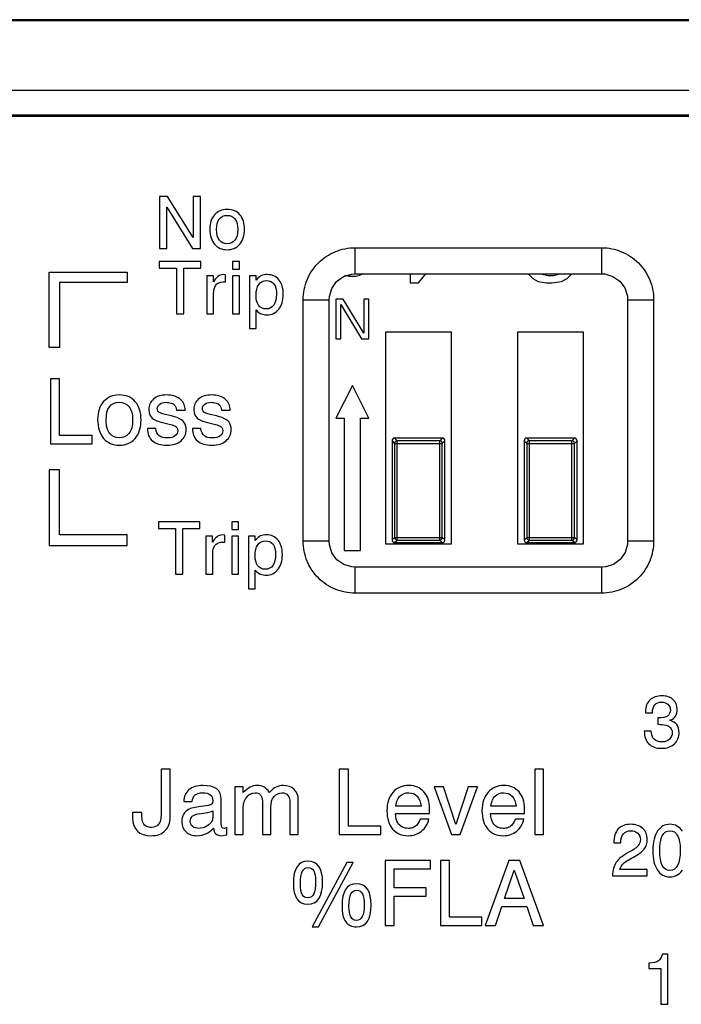
# Model space of a CAD drawing. Units: inches. Extents: x 0 to 17, y 0 to 11.
# Drawn here: x 6.5 to 7, y 6.3 to 7.1 of the extents above; entities that cross this region are included whole.
import ezdxf

# ---------------------------------------------------------------- set-up
doc = ezdxf.new("R2010")
doc.units = ezdxf.units.IN
doc.header["$LTSCALE"] = 0.935
doc.header["$MEASUREMENT"] = 0
doc.layers.get('0').update_dxf_attribs({"linetype": 'CONTINUOUS'})
doc.layers.add('COMPONENTS', color=7, linetype='CONTINUOUS')
doc.layers.add('DATUM_CURVE', color=7, linetype='CONTINUOUS')

msp = doc.modelspace()

# ---------------------------------------------------------------- linework, layer by layer
at = {"color": 7, "linetype": 'Continuous'}
for p, q in [((7.3069, 7.05626), (5.7943, 7.05626)), ((5.7943, 7.05577), (7.3069, 7.05577)), ((7.3073, 7.00262), (5.79312, 7.00262)), ((7.3073, 6.98397), (5.79312, 6.98397)), ((7.3073, 6.98294), (5.79312, 6.98294)), ((6.72271, 6.86415), (6.72271, 6.88383)), ((6.72271, 6.88383), (6.9092, 6.88383)), ((6.9092, 6.88383), (6.9092, 6.86415)), ((6.72271, 6.86415), (6.9092, 6.86415)), ((6.68337, 6.66194), (6.68337, 6.84449)), ((6.68337, 6.84449), (6.70305, 6.84449)), ((6.70305, 6.66194), (6.70305, 6.84449)), ((6.92886, 6.84449), (6.92886, 6.66194)), ((6.92886, 6.84449), (6.94855, 6.84449)), ((6.94855, 6.84449), (6.94855, 6.66194)), ((6.70305, 6.66194), (6.68337, 6.66194)), ((6.94855, 6.66194), (6.92886, 6.66194)), ((6.72271, 6.62259), (6.72271, 6.64228)), ((6.9092, 6.64228), (6.72271, 6.64228)), ((6.9092, 6.64228), (6.9092, 6.62259)), ((6.9092, 6.62259), (6.72271, 6.62259))]:
    msp.add_line(p, q, dxfattribs=at)
for points in [[(6.70305, 6.84449), (6.70321, 6.84695), (6.70501, 6.85305), (6.70867, 6.85826), (6.71381, 6.86202), (6.7199, 6.86395), (6.72271, 6.86415)], [(6.9092, 6.86415), (6.91167, 6.86399), (6.91776, 6.86219), (6.92297, 6.85853), (6.92673, 6.85339), (6.92866, 6.8473), (6.92886, 6.84449)], [(6.72271, 6.64228), (6.72022, 6.64244), (6.71411, 6.64426), (6.70891, 6.64793), (6.70516, 6.65308), (6.70325, 6.65915), (6.70305, 6.66194)], [(6.92886, 6.66194), (6.92871, 6.65947), (6.9269, 6.65338), (6.92324, 6.64817), (6.9181, 6.6444), (6.91202, 6.64248), (6.9092, 6.64228)]]:
    msp.add_lwpolyline(points, dxfattribs=at)
for points, knots in [([(6.68337, 6.84449), (6.68337, 6.84961), (6.68542, 6.85995), (6.69417, 6.87303), (6.70725, 6.88179), (6.7176, 6.88383), (6.72271, 6.88383)], [0, 0, 0, 0, 0.250016, 0.499996, 0.749975, 1, 1, 1, 1]), ([(6.9092, 6.88383), (6.91432, 6.88384), (6.92467, 6.88179), (6.93775, 6.87303), (6.9465, 6.85995), (6.94855, 6.84961), (6.94855, 6.84449)], [0, 0, 0, 0, 0.250016, 0.499996, 0.749975, 1, 1, 1, 1]), ([(6.72271, 6.62259), (6.7176, 6.62259), (6.70725, 6.62464), (6.69417, 6.63339), (6.68542, 6.64647), (6.68337, 6.65682), (6.68337, 6.66194)], [0, 0, 0, 0, 0.250024, 0.500004, 0.749983, 1, 1, 1, 1]), ([(6.94855, 6.66194), (6.94855, 6.65682), (6.9465, 6.64647), (6.93775, 6.63339), (6.92467, 6.62464), (6.91432, 6.62259), (6.9092, 6.62259)], [0, 0, 0, 0, 0.250016, 0.499996, 0.749975, 1, 1, 1, 1])]:
    msp.add_open_spline(points, degree=3, knots=knots, dxfattribs=at)
at = {"layer": 'COMPONENTS', "color": 7, "linetype": 'Continuous'}
for p, q in [((6.71497, 6.86299), (6.71809, 6.86235)), ((6.71809, 6.86235), (6.72309, 6.86235)), ((6.72309, 6.86235), (6.72622, 6.86299)), ((6.72622, 6.86299), (6.7285, 6.86415)), ((6.76434, 6.86415), (6.76434, 6.85735)), ((6.76434, 6.85735), (6.77059, 6.85735)), ((6.77059, 6.85735), (6.7763, 6.86415)), ((6.85352, 6.86415), (6.85705, 6.86054)), ((6.85705, 6.86054), (6.86122, 6.85841)), ((6.86122, 6.85841), (6.86747, 6.85735)), ((6.86851, 6.86267), (6.8633, 6.86373)), ((6.86747, 6.85735), (6.87164, 6.85735)), ((6.87268, 6.86267), (6.86851, 6.86267)), ((6.87164, 6.85735), (6.87893, 6.85841)), ((6.87789, 6.86373), (6.87268, 6.86267)), ((6.87893, 6.85841), (6.88309, 6.86054)), ((6.88309, 6.86054), (6.88663, 6.86415)), ((6.70809, 6.84485), (6.70809, 6.81485)), ((6.71372, 6.84485), (6.70809, 6.84485)), ((6.72934, 6.81931), (6.71372, 6.84485)), ((6.72934, 6.84485), (6.72934, 6.81931)), ((6.73309, 6.84485), (6.72934, 6.84485)), ((6.73309, 6.81485), (6.73309, 6.84485)), ((6.71184, 6.81485), (6.71184, 6.84102)), ((6.71184, 6.84102), (6.72747, 6.81485)), ((6.70809, 6.81485), (6.71184, 6.81485)), ((6.72747, 6.81485), (6.73309, 6.81485)), ((6.74559, 6.81985), (6.74559, 6.65985)), ((6.79559, 6.81985), (6.74559, 6.81985)), ((6.79559, 6.65985), (6.79559, 6.81985)), ((6.84559, 6.81985), (6.84559, 6.65985)), ((6.89559, 6.81985), (6.84559, 6.81985)), ((6.89559, 6.65985), (6.89559, 6.81985)), ((6.72079, 6.77966), (6.70805, 6.75485)), ((6.73314, 6.75485), (6.72079, 6.77966)), ((6.70805, 6.75485), (6.71434, 6.75485)), ((6.71434, 6.75485), (6.71434, 6.65485)), ((6.72684, 6.65485), (6.72684, 6.75485)), ((6.72684, 6.75485), (6.73314, 6.75485)), ((6.7886, 6.73985), (6.75259, 6.73985)), ((6.75259, 6.73985), (6.75454, 6.7379)), ((6.7886, 6.73985), (6.78665, 6.7379)), ((6.8886, 6.73985), (6.85259, 6.73985)), ((6.85259, 6.73985), (6.85454, 6.7379)), ((6.8886, 6.73985), (6.88665, 6.7379)), ((6.75059, 6.73785), (6.75059, 6.66285)), ((6.75059, 6.73785), (6.75254, 6.7359)), ((6.75254, 6.7359), (6.75254, 6.66479)), ((6.75254, 6.7359), (6.78865, 6.7359)), ((6.75454, 6.66279), (6.75454, 6.7379)), ((6.78665, 6.7379), (6.75454, 6.7379)), ((6.78665, 6.66279), (6.78665, 6.7379)), ((6.79059, 6.73785), (6.78865, 6.7359)), ((6.78865, 6.66479), (6.78865, 6.7359)), ((6.79059, 6.66285), (6.79059, 6.73785)), ((6.85059, 6.73785), (6.85059, 6.66285)), ((6.85059, 6.73785), (6.85254, 6.7359)), ((6.85254, 6.7359), (6.85254, 6.66479)), ((6.85254, 6.7359), (6.88865, 6.7359)), ((6.85454, 6.66279), (6.85454, 6.7379)), ((6.88665, 6.7379), (6.85454, 6.7379)), ((6.88665, 6.66279), (6.88665, 6.7379)), ((6.89059, 6.73785), (6.88865, 6.7359)), ((6.88865, 6.66479), (6.88865, 6.7359)), ((6.89059, 6.66285), (6.89059, 6.73785)), ((6.75059, 6.66285), (6.75254, 6.66479)), ((6.75254, 6.66479), (6.78865, 6.66479)), ((6.79059, 6.66285), (6.78865, 6.66479)), ((6.85059, 6.66285), (6.85254, 6.66479)), ((6.85254, 6.66479), (6.88865, 6.66479)), ((6.89059, 6.66285), (6.88865, 6.66479)), ((6.74559, 6.65985), (6.79559, 6.65985)), ((6.75259, 6.66085), (6.75454, 6.66279)), ((6.75259, 6.66085), (6.7886, 6.66085)), ((6.75454, 6.66279), (6.78665, 6.66279)), ((6.7886, 6.66085), (6.78665, 6.66279)), ((6.84559, 6.65985), (6.89559, 6.65985)), ((6.85259, 6.66085), (6.85454, 6.66279)), ((6.85259, 6.66085), (6.8886, 6.66085)), ((6.85454, 6.66279), (6.88665, 6.66279)), ((6.8886, 6.66085), (6.88665, 6.66279)), ((6.71434, 6.65485), (6.72684, 6.65485))]:
    msp.add_line(p, q, dxfattribs=at)
for centre, start, end in [((6.75454, 6.7359), 90.05532, 179.94456), ((6.78665, 6.7359), 0.05532, 89.94456), ((6.85454, 6.7359), 90.05532, 179.94456), ((6.88665, 6.7359), 0.05532, 89.94456), ((6.75454, 6.66479), 180.05534, 269.94466), ((6.78665, 6.66479), 270.05527, 359.9446), ((6.85454, 6.66479), 180.05527, 269.9446), ((6.88665, 6.66479), 270.05612, 359.94388)]:
    msp.add_arc(centre, 0.002, start, end, dxfattribs=at)
for centre, major_axis, start_param, end_param in [((6.7526, 6.73785), (0.00142, -0.00142), 2.356602, 3.926583), ((6.78859, 6.73785), (0.00142, 0.00142), -0.78499, 0.78499), ((6.8526, 6.73785), (-0.00142, 0.00142), -0.78499, 0.78499), ((6.88859, 6.73785), (0.00142, 0.00142), -0.78499, 0.78499), ((6.7526, 6.66285), (0.00142, 0.00142), -3.926583, -2.356602), ((6.78859, 6.66285), (0.00142, -0.00142), -0.78499, 0.78499), ((6.8526, 6.66285), (0.00142, 0.00142), 2.356602, 3.926583), ((6.88859, 6.66285), (-0.00142, 0.00142), -3.926583, -2.356602)]:
    msp.add_ellipse(centre, major_axis=major_axis, ratio=0.999185, start_param=start_param, end_param=end_param, dxfattribs=at)
at = {"layer": 'DATUM_CURVE', "color": 7, "linetype": 'Continuous'}
for p, q in [((6.57462, 6.9225), (6.57462, 6.88313)), ((6.58079, 6.9225), (6.57462, 6.9225)), ((6.60022, 6.8915), (6.58079, 6.9225)), ((6.60022, 6.9225), (6.60022, 6.8915)), ((6.60581, 6.9225), (6.60022, 6.9225)), ((6.60581, 6.88313), (6.60581, 6.9225)), ((6.5802, 6.88313), (6.5802, 6.91449)), ((6.5802, 6.91449), (6.59964, 6.88313)), ((6.57462, 6.88313), (6.5802, 6.88313)), ((6.59964, 6.88313), (6.60581, 6.88313)), ((6.5745, 6.87329), (6.5745, 6.86827)), ((6.60591, 6.87329), (6.5745, 6.87329)), ((6.60591, 6.86827), (6.60591, 6.87329)), ((6.62996, 6.87329), (6.62996, 6.86763)), ((6.6351, 6.87329), (6.62996, 6.87329)), ((6.6351, 6.86763), (6.6351, 6.87329)), ((6.49115, 6.80833), (6.49115, 6.86546)), ((6.49115, 6.86546), (6.55021, 6.86546)), ((6.55021, 6.86546), (6.55021, 6.85754)), ((6.5745, 6.86827), (6.58741, 6.86827)), ((6.58741, 6.86827), (6.58741, 6.83392)), ((6.593, 6.83392), (6.593, 6.86827)), ((6.593, 6.86827), (6.60591, 6.86827)), ((6.62996, 6.86763), (6.6351, 6.86763)), ((6.49903, 6.85754), (6.49903, 6.80833)), ((6.55021, 6.85754), (6.49903, 6.85754)), ((6.61051, 6.86265), (6.61051, 6.83392)), ((6.61543, 6.86265), (6.61051, 6.86265)), ((6.61543, 6.858), (6.61543, 6.86265)), ((6.62473, 6.86327), (6.62283, 6.86351)), ((6.62296, 6.85808), (6.62473, 6.858)), ((6.62473, 6.858), (6.62473, 6.86327)), ((6.62996, 6.86265), (6.62996, 6.83392)), ((6.6351, 6.86265), (6.62996, 6.86265)), ((6.6351, 6.83392), (6.6351, 6.86265)), ((6.64269, 6.86265), (6.64269, 6.82275)), ((6.64782, 6.86265), (6.64269, 6.86265)), ((6.64782, 6.85934), (6.64782, 6.86265)), ((6.61564, 6.83392), (6.61564, 6.84908)), ((6.64782, 6.82275), (6.64782, 6.83681)), ((6.58741, 6.83392), (6.593, 6.83392)), ((6.61051, 6.83392), (6.61564, 6.83392)), ((6.62996, 6.83392), (6.6351, 6.83392)), ((6.64269, 6.82275), (6.64782, 6.82275)), ((6.49903, 6.80833), (6.49115, 6.80833)), ((6.49214, 6.78471), (6.49214, 6.7355)), ((6.49912, 6.78471), (6.49214, 6.78471)), ((6.49912, 6.74178), (6.49912, 6.78471)), ((6.57314, 6.76122), (6.57302, 6.76216)), ((6.58755, 6.76099), (6.59397, 6.76099)), ((6.59397, 6.76099), (6.59397, 6.76229)), ((6.60722, 6.76122), (6.6071, 6.76216)), ((6.62163, 6.76099), (6.62805, 6.76099)), ((6.62805, 6.76099), (6.62805, 6.76229)), ((6.58365, 6.75664), (6.5789, 6.75778)), ((6.61772, 6.75664), (6.61298, 6.75778)), ((6.57192, 6.74716), (6.5655, 6.74716)), ((6.57599, 6.7519), (6.58298, 6.75016)), ((6.58818, 6.74682), (6.58846, 6.74542)), ((6.606, 6.74716), (6.59958, 6.74716)), ((6.61007, 6.7519), (6.61706, 6.75016)), ((6.62226, 6.74682), (6.62253, 6.74542)), ((6.52364, 6.74178), (6.49912, 6.74178)), ((6.52364, 6.7355), (6.52364, 6.74178)), ((6.49214, 6.7355), (6.52364, 6.7355)), ((6.49115, 6.71581), (6.49115, 6.65868)), ((6.49903, 6.71581), (6.49115, 6.71581)), ((6.49903, 6.6666), (6.49903, 6.71581)), ((6.57383, 6.67644), (6.57383, 6.67142)), ((6.60524, 6.67644), (6.57383, 6.67644)), ((6.57383, 6.67142), (6.58674, 6.67142)), ((6.58674, 6.67142), (6.58674, 6.63707)), ((6.59233, 6.63707), (6.59233, 6.67142)), ((6.59233, 6.67142), (6.60524, 6.67142)), ((6.60524, 6.67142), (6.60524, 6.67644)), ((6.62929, 6.67644), (6.62929, 6.67078)), ((6.63442, 6.67644), (6.62929, 6.67644)), ((6.63442, 6.67078), (6.63442, 6.67644)), ((6.55021, 6.6666), (6.49903, 6.6666)), ((6.55021, 6.65868), (6.55021, 6.6666)), ((6.60983, 6.6658), (6.60983, 6.63707)), ((6.61475, 6.6658), (6.60983, 6.6658)), ((6.61475, 6.66115), (6.61475, 6.6658)), ((6.62405, 6.66642), (6.62216, 6.66666)), ((6.62405, 6.66115), (6.62405, 6.66642)), ((6.62929, 6.67078), (6.63442, 6.67078)), ((6.62929, 6.6658), (6.62929, 6.63707)), ((6.63442, 6.6658), (6.62929, 6.6658)), ((6.63442, 6.63707), (6.63442, 6.6658)), ((6.64201, 6.6658), (6.64201, 6.6259)), ((6.64715, 6.6658), (6.64201, 6.6658)), ((6.64715, 6.66249), (6.64715, 6.6658)), ((6.49115, 6.65868), (6.55021, 6.65868)), ((6.62229, 6.66123), (6.62405, 6.66115)), ((6.61497, 6.63707), (6.61497, 6.65223)), ((6.58674, 6.63707), (6.59233, 6.63707)), ((6.60983, 6.63707), (6.61497, 6.63707)), ((6.62929, 6.63707), (6.63442, 6.63707)), ((6.64715, 6.6259), (6.64715, 6.63996)), ((6.64201, 6.6259), (6.64715, 6.6259)), ((6.94236, 6.5331), (6.94236, 6.53216)), ((6.94236, 6.53216), (6.94757, 6.53216)), ((6.95161, 6.52829), (6.95161, 6.52348)), ((6.94664, 6.51832), (6.94142, 6.51832)), ((6.57581, 6.48943), (6.57581, 6.45489)), ((6.58279, 6.48943), (6.57581, 6.48943)), ((6.58279, 6.45305), (6.58279, 6.48943)), ((6.71068, 6.48943), (6.71068, 6.44022)), ((6.71767, 6.48943), (6.71068, 6.48943)), ((6.71767, 6.4465), (6.71767, 6.48943)), ((6.85876, 6.48943), (6.85876, 6.44022)), ((6.86517, 6.48943), (6.85876, 6.48943)), ((6.86517, 6.44022), (6.86517, 6.48943)), ((6.63167, 6.47614), (6.63167, 6.44022)), ((6.63808, 6.47614), (6.63167, 6.47614)), ((6.63808, 6.47189), (6.63808, 6.47614)), ((6.78953, 6.47614), (6.78245, 6.47614)), ((6.78245, 6.47614), (6.79554, 6.44022)), ((6.79892, 6.4477), (6.78953, 6.47614)), ((6.80827, 6.47614), (6.79892, 6.4477)), ((6.80223, 6.44022), (6.81532, 6.47614)), ((6.81532, 6.47614), (6.80827, 6.47614)), ((6.59308, 6.46501), (6.5995, 6.46501)), ((6.62138, 6.44837), (6.62138, 6.46661)), ((6.65248, 6.46528), (6.65248, 6.44022)), ((6.6733, 6.46394), (6.6733, 6.44022)), ((6.67971, 6.44022), (6.67971, 6.46671)), ((6.55426, 6.45669), (6.55426, 6.45302)), ((6.56124, 6.45669), (6.55426, 6.45669)), ((6.60608, 6.45609), (6.61112, 6.45683)), ((6.61149, 6.46207), (6.60621, 6.46137)), ((6.61496, 6.45803), (6.61496, 6.45312)), ((6.63808, 6.44022), (6.63808, 6.46057)), ((6.6589, 6.44022), (6.6589, 6.46047)), ((6.75315, 6.45589), (6.77887, 6.45589)), ((6.77259, 6.46144), (6.75341, 6.46144)), ((6.77887, 6.45589), (6.77901, 6.4598)), ((6.82508, 6.45589), (6.8508, 6.45589)), ((6.84452, 6.46144), (6.82535, 6.46144)), ((6.8508, 6.45589), (6.85094, 6.4598)), ((6.7784, 6.45171), (6.77199, 6.45171)), ((6.85034, 6.45171), (6.84392, 6.45171)), ((6.62552, 6.43982), (6.62552, 6.44537)), ((6.74219, 6.4465), (6.71767, 6.4465)), ((6.74219, 6.44022), (6.74219, 6.4465)), ((6.62128, 6.43919), (6.62552, 6.43982)), ((6.63167, 6.44022), (6.63808, 6.44022)), ((6.65248, 6.44022), (6.6589, 6.44022)), ((6.6733, 6.44022), (6.67971, 6.44022)), ((6.71068, 6.44022), (6.74219, 6.44022)), ((6.79554, 6.44022), (6.80223, 6.44022)), ((6.85876, 6.44022), (6.86517, 6.44022)), ((6.9184, 6.43373), (6.92362, 6.43373)), ((6.92362, 6.43373), (6.92362, 6.43383)), ((6.71646, 6.41887), (6.6903, 6.37029)), ((6.69495, 6.37029), (6.72131, 6.41887)), ((6.72131, 6.41887), (6.71646, 6.41887)), ((6.74536, 6.42054), (6.74536, 6.37132)), ((6.77971, 6.42054), (6.74536, 6.42054)), ((6.77971, 6.41425), (6.77971, 6.42054)), ((6.78716, 6.42054), (6.78716, 6.37132)), ((6.79414, 6.42054), (6.78716, 6.42054)), ((6.79414, 6.3776), (6.79414, 6.42054)), ((6.83901, 6.42054), (6.82104, 6.37132)), ((6.8472, 6.42054), (6.83901, 6.42054)), ((6.86517, 6.37132), (6.8472, 6.42054)), ((6.75234, 6.39969), (6.75234, 6.41425)), ((6.75234, 6.41425), (6.77971, 6.41425)), ((6.83574, 6.39184), (6.84312, 6.41319)), ((6.84312, 6.41319), (6.85047, 6.39184)), ((6.94358, 6.41373), (6.923, 6.41373)), ((6.94358, 6.40892), (6.94358, 6.41373)), ((6.91741, 6.40892), (6.94358, 6.40892)), ((6.77637, 6.39969), (6.75234, 6.39969)), ((6.77637, 6.39341), (6.77637, 6.39969)), ((6.75234, 6.37132), (6.75234, 6.39341)), ((6.75234, 6.39341), (6.77637, 6.39341)), ((6.85047, 6.39184), (6.83574, 6.39184)), ((6.82882, 6.37132), (6.83366, 6.38556)), ((6.83366, 6.38556), (6.85254, 6.38556)), ((6.85254, 6.38556), (6.85739, 6.37132)), ((6.81866, 6.3776), (6.79414, 6.3776)), ((6.81866, 6.37132), (6.81866, 6.3776)), ((6.6903, 6.37029), (6.69495, 6.37029)), ((6.74536, 6.37132), (6.75234, 6.37132)), ((6.78716, 6.37132), (6.81866, 6.37132)), ((6.82104, 6.37132), (6.82882, 6.37132)), ((6.85739, 6.37132), (6.86517, 6.37132)), ((6.9592, 6.34975), (6.95513, 6.34975)), ((6.9592, 6.31171), (6.9592, 6.34975)), ((6.94495, 6.34277), (6.94495, 6.33874)), ((6.94495, 6.33874), (6.95399, 6.33874)), ((6.95399, 6.33874), (6.95399, 6.31171)), ((6.95399, 6.31171), (6.9592, 6.31171))]:
    msp.add_line(p, q, dxfattribs=at)
for points in [[(6.62588, 6.91272), (6.62185, 6.91272), (6.61864, 6.91139), (6.61628, 6.90872)], [(6.63553, 6.90863), (6.63323, 6.91136), (6.63, 6.91272), (6.62588, 6.91272)], [(6.61628, 6.90872), (6.61391, 6.90604), (6.61273, 6.90243), (6.61273, 6.89783)], [(6.61786, 6.89754), (6.61786, 6.9047), (6.62051, 6.90829), (6.62586, 6.90829)], [(6.62586, 6.90829), (6.62839, 6.90829), (6.63037, 6.90738), (6.63176, 6.90556)], [(6.63176, 6.90556), (6.63315, 6.90374), (6.63387, 6.90115), (6.63387, 6.89783)], [(6.63901, 6.89773), (6.63901, 6.90227), (6.63783, 6.90591), (6.63553, 6.90863)], [(6.61273, 6.89783), (6.61273, 6.89297), (6.61394, 6.88917), (6.61636, 6.88642)], [(6.6201, 6.88944), (6.61861, 6.89123), (6.61786, 6.89393), (6.61786, 6.89754)], [(6.63387, 6.89783), (6.63387, 6.89401), (6.63313, 6.89121), (6.63163, 6.88942)], [(6.63538, 6.88644), (6.63778, 6.8892), (6.63901, 6.89297), (6.63901, 6.89773)], [(6.62588, 6.88674), (6.62353, 6.88674), (6.62161, 6.88762), (6.6201, 6.88944)], [(6.63163, 6.88942), (6.63013, 6.88762), (6.62823, 6.88674), (6.62588, 6.88674)], [(6.61636, 6.88642), (6.61877, 6.88367), (6.62195, 6.88231), (6.62588, 6.88231)], [(6.62588, 6.88231), (6.62978, 6.88231), (6.63297, 6.88367), (6.63538, 6.88644)], [(6.62283, 6.86351), (6.62, 6.86351), (6.61754, 6.86167), (6.61543, 6.858)], [(6.61703, 6.8552), (6.61839, 6.85712), (6.62037, 6.85808), (6.62296, 6.85808)], [(6.65188, 6.86271), (6.65065, 6.86217), (6.64932, 6.86105), (6.64782, 6.85934)], [(6.64972, 6.85603), (6.65113, 6.85806), (6.65306, 6.85907), (6.65549, 6.85907)], [(6.65613, 6.86351), (6.6545, 6.86351), (6.65308, 6.86324), (6.65188, 6.86271)], [(6.65549, 6.85907), (6.66062, 6.85907), (6.66319, 6.85554), (6.66319, 6.84852)], [(6.66501, 6.85961), (6.66281, 6.8622), (6.65985, 6.86351), (6.65613, 6.86351)], [(6.66832, 6.84862), (6.66832, 6.85335), (6.6672, 6.85701), (6.66501, 6.85961)], [(6.61564, 6.84908), (6.61564, 6.85186), (6.61609, 6.85389), (6.61703, 6.8552)], [(6.64769, 6.84779), (6.64769, 6.85132), (6.64835, 6.85407), (6.64972, 6.85603)], [(6.64955, 6.84041), (6.6483, 6.84213), (6.64769, 6.84459), (6.64769, 6.84779)], [(6.66319, 6.84852), (6.66319, 6.84509), (6.66249, 6.84242), (6.66115, 6.84047)], [(6.66492, 6.83726), (6.66717, 6.84004), (6.66832, 6.84381), (6.66832, 6.84862)], [(6.64782, 6.83681), (6.64926, 6.8352), (6.65063, 6.83419), (6.65188, 6.83376)], [(6.65538, 6.83753), (6.65287, 6.83753), (6.65095, 6.83849), (6.64955, 6.84041)], [(6.66115, 6.84047), (6.65979, 6.83849), (6.65787, 6.83753), (6.65538, 6.83753)], [(6.65605, 6.83309), (6.65971, 6.83309), (6.66268, 6.83448), (6.66492, 6.83726)], [(6.65188, 6.83376), (6.65314, 6.83333), (6.65453, 6.83309), (6.65605, 6.83309)], [(6.54432, 6.77248), (6.53928, 6.77248), (6.53527, 6.77081), (6.53232, 6.76748)], [(6.55638, 6.76737), (6.55351, 6.77078), (6.54947, 6.77248), (6.54432, 6.77248)], [(6.57017, 6.76945), (6.56778, 6.76744), (6.56661, 6.7648), (6.56661, 6.76156)], [(6.58, 6.77248), (6.57583, 6.77248), (6.57255, 6.77145), (6.57017, 6.76945)], [(6.58995, 6.76957), (6.58742, 6.77151), (6.58411, 6.77248), (6.58, 6.77248)], [(6.59397, 6.76229), (6.5938, 6.7652), (6.59247, 6.76764), (6.58995, 6.76957)], [(6.60425, 6.76945), (6.60185, 6.76744), (6.60068, 6.7648), (6.60068, 6.76156)], [(6.61408, 6.77248), (6.60991, 6.77248), (6.60663, 6.77145), (6.60425, 6.76945)], [(6.62403, 6.76957), (6.6215, 6.77151), (6.61819, 6.77248), (6.61408, 6.77248)], [(6.62805, 6.76229), (6.62788, 6.7652), (6.62654, 6.76764), (6.62403, 6.76957)], [(6.53232, 6.76748), (6.52935, 6.76413), (6.52788, 6.75962), (6.52788, 6.75387)], [(6.5343, 6.7535), (6.5343, 6.76246), (6.53761, 6.76694), (6.54429, 6.76694)], [(6.54429, 6.76694), (6.54746, 6.76694), (6.54994, 6.7658), (6.55167, 6.76353)], [(6.55167, 6.76353), (6.55341, 6.76126), (6.55431, 6.75801), (6.55431, 6.75387)], [(6.56073, 6.75374), (6.56073, 6.75942), (6.55926, 6.76396), (6.55638, 6.76737)], [(6.56661, 6.76156), (6.56661, 6.76039), (6.56677, 6.75928), (6.5671, 6.75828)], [(6.57302, 6.76216), (6.57302, 6.76353), (6.57362, 6.76466), (6.57486, 6.76557)], [(6.57404, 6.75954), (6.57366, 6.75989), (6.57336, 6.76045), (6.57314, 6.76122)], [(6.57486, 6.76557), (6.5761, 6.76647), (6.57773, 6.76694), (6.57977, 6.76694)], [(6.57977, 6.76694), (6.58097, 6.76694), (6.58218, 6.76673), (6.58338, 6.76636)], [(6.58338, 6.76636), (6.58455, 6.766), (6.58545, 6.7655), (6.58612, 6.76483)], [(6.58612, 6.76483), (6.58679, 6.76416), (6.58725, 6.76289), (6.58755, 6.76099)], [(6.60068, 6.76156), (6.60068, 6.76039), (6.60085, 6.75928), (6.60117, 6.75828)], [(6.6071, 6.76216), (6.6071, 6.76353), (6.6077, 6.76466), (6.60894, 6.76557)], [(6.60812, 6.75954), (6.60773, 6.75989), (6.60743, 6.76045), (6.60722, 6.76122)], [(6.60894, 6.76557), (6.61017, 6.76647), (6.61181, 6.76694), (6.61385, 6.76694)], [(6.61385, 6.76694), (6.61505, 6.76694), (6.61625, 6.76673), (6.61745, 6.76636)], [(6.61745, 6.76636), (6.61863, 6.766), (6.61953, 6.7655), (6.6202, 6.76483)], [(6.6202, 6.76483), (6.62086, 6.76416), (6.62133, 6.76289), (6.62163, 6.76099)], [(6.52788, 6.75387), (6.52788, 6.74779), (6.52939, 6.74305), (6.53242, 6.7396)], [(6.5371, 6.74337), (6.53523, 6.74562), (6.5343, 6.74899), (6.5343, 6.7535)], [(6.55431, 6.75387), (6.55431, 6.74909), (6.55338, 6.74559), (6.55151, 6.74335)], [(6.55619, 6.73963), (6.55919, 6.74308), (6.56073, 6.74779), (6.56073, 6.75374)], [(6.5671, 6.75828), (6.56768, 6.75648), (6.56864, 6.75514), (6.57001, 6.75426)], [(6.57001, 6.75426), (6.57148, 6.7533), (6.57349, 6.75252), (6.57599, 6.7519)], [(6.5789, 6.75778), (6.57626, 6.75838), (6.57466, 6.75898), (6.57404, 6.75954)], [(6.59136, 6.75373), (6.58949, 6.75487), (6.58692, 6.75586), (6.58365, 6.75664)], [(6.5944, 6.74946), (6.5938, 6.75143), (6.59277, 6.75287), (6.59136, 6.75373)], [(6.60117, 6.75828), (6.60175, 6.75648), (6.60272, 6.75514), (6.60408, 6.75426)], [(6.60408, 6.75426), (6.60556, 6.7533), (6.60757, 6.75252), (6.61007, 6.7519)], [(6.61298, 6.75778), (6.61034, 6.75838), (6.60874, 6.75898), (6.60812, 6.75954)], [(6.62544, 6.75373), (6.62357, 6.75487), (6.621, 6.75586), (6.61772, 6.75664)], [(6.62848, 6.74946), (6.62788, 6.75143), (6.62684, 6.75287), (6.62544, 6.75373)], [(6.5655, 6.74716), (6.5655, 6.74308), (6.56677, 6.73994), (6.56931, 6.73773)], [(6.57452, 6.74158), (6.57305, 6.74265), (6.57219, 6.74448), (6.57192, 6.74716)], [(6.58298, 6.75016), (6.58478, 6.7497), (6.58608, 6.74919), (6.58694, 6.74864)], [(6.58694, 6.74864), (6.58749, 6.74829), (6.58789, 6.74769), (6.58818, 6.74682)], [(6.591, 6.73784), (6.59357, 6.74011), (6.59487, 6.74288), (6.59487, 6.74622)], [(6.59487, 6.74622), (6.59487, 6.74736), (6.5947, 6.74846), (6.5944, 6.74946)], [(6.59958, 6.74716), (6.59958, 6.74308), (6.60085, 6.73994), (6.60338, 6.73773)], [(6.6086, 6.74158), (6.60713, 6.74265), (6.60626, 6.74448), (6.606, 6.74716)], [(6.61706, 6.75016), (6.61886, 6.7497), (6.62016, 6.74919), (6.62102, 6.74864)], [(6.62102, 6.74864), (6.62157, 6.74829), (6.62197, 6.74769), (6.62226, 6.74682)], [(6.62507, 6.73784), (6.62765, 6.74011), (6.62895, 6.74288), (6.62895, 6.74622)], [(6.62895, 6.74622), (6.62895, 6.74736), (6.62878, 6.74846), (6.62848, 6.74946)], [(6.53242, 6.7396), (6.53544, 6.73616), (6.53941, 6.73446), (6.54432, 6.73446)], [(6.54432, 6.74001), (6.54138, 6.74001), (6.53898, 6.74111), (6.5371, 6.74337)], [(6.55151, 6.74335), (6.54963, 6.74111), (6.54726, 6.74001), (6.54432, 6.74001)], [(6.54432, 6.73446), (6.5492, 6.73446), (6.55318, 6.73616), (6.55619, 6.73963)], [(6.58061, 6.74001), (6.57803, 6.74001), (6.57599, 6.74051), (6.57452, 6.74158)], [(6.58639, 6.74151), (6.58502, 6.74051), (6.58308, 6.74001), (6.58061, 6.74001)], [(6.58846, 6.74542), (6.58846, 6.74382), (6.58776, 6.74251), (6.58639, 6.74151)], [(6.61468, 6.74001), (6.61211, 6.74001), (6.61007, 6.74051), (6.6086, 6.74158)], [(6.62046, 6.74151), (6.61909, 6.74051), (6.61716, 6.74001), (6.61468, 6.74001)], [(6.62253, 6.74542), (6.62253, 6.74382), (6.62183, 6.74251), (6.62046, 6.74151)], [(6.56931, 6.73773), (6.57182, 6.73553), (6.57546, 6.73446), (6.58027, 6.73446)], [(6.58027, 6.73446), (6.58485, 6.73446), (6.58842, 6.73556), (6.591, 6.73784)], [(6.60338, 6.73773), (6.6059, 6.73553), (6.60954, 6.73446), (6.61435, 6.73446)], [(6.61435, 6.73446), (6.61893, 6.73446), (6.6225, 6.73556), (6.62507, 6.73784)], [(6.62216, 6.66666), (6.61932, 6.66666), (6.61686, 6.66481), (6.61475, 6.66115)], [(6.65121, 6.66586), (6.64998, 6.66532), (6.64864, 6.6642), (6.64715, 6.66249)], [(6.65546, 6.66666), (6.65383, 6.66666), (6.65241, 6.66639), (6.65121, 6.66586)], [(6.66433, 6.66276), (6.66214, 6.66535), (6.65917, 6.66666), (6.65546, 6.66666)], [(6.61497, 6.65223), (6.61497, 6.65501), (6.61542, 6.65704), (6.61635, 6.65835)], [(6.61635, 6.65835), (6.61772, 6.66027), (6.6197, 6.66123), (6.62229, 6.66123)], [(6.64701, 6.65094), (6.64701, 6.65447), (6.64768, 6.65722), (6.64904, 6.65918)], [(6.64904, 6.65918), (6.65046, 6.66121), (6.65238, 6.66222), (6.65482, 6.66222)], [(6.65482, 6.66222), (6.65995, 6.66222), (6.66251, 6.65869), (6.66251, 6.65166)], [(6.66765, 6.65177), (6.66765, 6.6565), (6.66652, 6.66016), (6.66433, 6.66276)], [(6.64888, 6.64356), (6.64763, 6.64528), (6.64701, 6.64774), (6.64701, 6.65094)], [(6.66251, 6.65166), (6.66251, 6.64824), (6.66182, 6.64557), (6.66048, 6.64362)], [(6.66425, 6.64041), (6.6665, 6.64319), (6.66765, 6.64696), (6.66765, 6.65177)], [(6.65471, 6.64068), (6.6522, 6.64068), (6.65027, 6.64164), (6.64888, 6.64356)], [(6.66048, 6.64362), (6.65912, 6.64164), (6.6572, 6.64068), (6.65471, 6.64068)], [(6.64715, 6.63996), (6.64859, 6.63835), (6.64995, 6.63734), (6.65121, 6.63691)], [(6.65121, 6.63691), (6.65246, 6.63648), (6.65385, 6.63624), (6.65538, 6.63624)], [(6.65538, 6.63624), (6.65904, 6.63624), (6.66201, 6.63763), (6.66425, 6.64041)], [(6.95471, 6.54502), (6.95113, 6.54502), (6.94816, 6.54395), (6.94583, 6.54184)], [(6.96318, 6.54219), (6.96104, 6.54406), (6.95824, 6.54502), (6.95471, 6.54502)], [(6.94583, 6.54184), (6.94351, 6.53973), (6.94236, 6.53681), (6.94236, 6.5331)], [(6.94757, 6.53216), (6.94786, 6.53751), (6.95022, 6.54021), (6.9546, 6.54021)], [(6.9546, 6.54021), (6.95652, 6.54021), (6.9581, 6.53965), (6.95932, 6.53857)], [(6.95932, 6.53857), (6.96056, 6.53748), (6.96118, 6.53601), (6.96118, 6.53419)], [(6.96639, 6.53462), (6.96639, 6.53778), (6.96532, 6.54031), (6.96318, 6.54219)], [(6.95912, 6.5297), (6.95791, 6.52874), (6.9554, 6.52829), (6.95161, 6.52829)], [(6.96118, 6.53419), (6.96118, 6.53227), (6.96048, 6.53077), (6.95912, 6.5297)], [(6.96516, 6.52959), (6.96596, 6.53088), (6.96639, 6.53256), (6.96639, 6.53462)], [(6.95161, 6.52348), (6.95407, 6.52345), (6.95618, 6.52324), (6.95793, 6.52283)], [(6.95793, 6.52283), (6.95922, 6.52254), (6.96032, 6.52187), (6.96122, 6.52082)], [(6.96069, 6.52647), (6.96286, 6.52724), (6.96436, 6.52829), (6.96516, 6.52959)], [(6.9678, 6.51725), (6.9678, 6.52214), (6.96542, 6.52521), (6.96069, 6.52647)], [(6.94142, 6.51832), (6.94153, 6.51409), (6.94268, 6.51086), (6.94492, 6.50864)], [(6.95476, 6.51011), (6.94974, 6.51011), (6.94701, 6.51284), (6.94664, 6.51832)], [(6.96259, 6.51717), (6.96259, 6.51519), (6.96187, 6.51353), (6.96046, 6.51216)], [(6.96122, 6.52082), (6.96214, 6.51976), (6.96259, 6.51856), (6.96259, 6.51717)], [(6.9642, 6.50867), (6.9666, 6.51091), (6.9678, 6.51377), (6.9678, 6.51725)], [(6.94492, 6.50864), (6.94717, 6.5064), (6.95032, 6.5053), (6.95441, 6.5053)], [(6.95441, 6.5053), (6.95853, 6.5053), (6.96179, 6.50642), (6.9642, 6.50867)], [(6.96046, 6.51216), (6.95904, 6.51078), (6.95714, 6.51011), (6.95476, 6.51011)], [(6.59689, 6.474), (6.59435, 6.47186), (6.59308, 6.46889), (6.59308, 6.46501)], [(6.60758, 6.47721), (6.60297, 6.47721), (6.59943, 6.47614), (6.59689, 6.474)], [(6.5995, 6.46501), (6.59963, 6.46942), (6.60223, 6.47166), (6.60738, 6.47166)], [(6.60738, 6.47166), (6.61246, 6.47166), (6.615, 6.46969), (6.615, 6.46578)], [(6.62138, 6.46661), (6.62138, 6.47366), (6.61677, 6.47721), (6.60758, 6.47721)], [(6.64854, 6.47721), (6.645, 6.47721), (6.64152, 6.47543), (6.63808, 6.47189)], [(6.64093, 6.46872), (6.64266, 6.47066), (6.6447, 6.47166), (6.64704, 6.47166)], [(6.64704, 6.47166), (6.65065, 6.47166), (6.65248, 6.46952), (6.65248, 6.46528)], [(6.65349, 6.4761), (6.65195, 6.47684), (6.65031, 6.47721), (6.64854, 6.47721)], [(6.6578, 6.47189), (6.65646, 6.47396), (6.65502, 6.47537), (6.65349, 6.4761)], [(6.66295, 6.47602), (6.66137, 6.47523), (6.65967, 6.47386), (6.6578, 6.47189)], [(6.66136, 6.46889), (6.66304, 6.47072), (6.66501, 6.47166), (6.66725, 6.47166)], [(6.66839, 6.47721), (6.66631, 6.47721), (6.66451, 6.4768), (6.66295, 6.47602)], [(6.66725, 6.47166), (6.67126, 6.47166), (6.6733, 6.46909), (6.6733, 6.46394)], [(6.67656, 6.47426), (6.6745, 6.4762), (6.67176, 6.47721), (6.66839, 6.47721)], [(6.67971, 6.46671), (6.67971, 6.46979), (6.67864, 6.47229), (6.67656, 6.47426)], [(6.75137, 6.47207), (6.74827, 6.46865), (6.74673, 6.46401), (6.74673, 6.45813)], [(6.76337, 6.47721), (6.75846, 6.47721), (6.75445, 6.47547), (6.75137, 6.47207)], [(6.75686, 6.46945), (6.75853, 6.47092), (6.76063, 6.47166), (6.7632, 6.47166)], [(6.7632, 6.47166), (6.76862, 6.47166), (6.77172, 6.46825), (6.77259, 6.46144)], [(6.77475, 6.47232), (6.77192, 6.47557), (6.76811, 6.47721), (6.76337, 6.47721)], [(6.77901, 6.4598), (6.77901, 6.46491), (6.77757, 6.46909), (6.77475, 6.47232)], [(6.8233, 6.47207), (6.8202, 6.46865), (6.81866, 6.46401), (6.81866, 6.45813)], [(6.8353, 6.47721), (6.83039, 6.47721), (6.82638, 6.47547), (6.8233, 6.47207)], [(6.82879, 6.46945), (6.83046, 6.47092), (6.83256, 6.47166), (6.83513, 6.47166)], [(6.83513, 6.47166), (6.84055, 6.47166), (6.84365, 6.46825), (6.84452, 6.46144)], [(6.84668, 6.47232), (6.84385, 6.47557), (6.84005, 6.47721), (6.8353, 6.47721)], [(6.85094, 6.4598), (6.85094, 6.46491), (6.8495, 6.46909), (6.84668, 6.47232)], [(6.61387, 6.46293), (6.61326, 6.46247), (6.61246, 6.4622), (6.61149, 6.46207)], [(6.615, 6.46578), (6.615, 6.46444), (6.6146, 6.46347), (6.61387, 6.46293)], [(6.63808, 6.46057), (6.63808, 6.46384), (6.63902, 6.46658), (6.64093, 6.46872)], [(6.6589, 6.46047), (6.6589, 6.46428), (6.6597, 6.46708), (6.66136, 6.46889)], [(6.75341, 6.46144), (6.75402, 6.46531), (6.75518, 6.46798), (6.75686, 6.46945)], [(6.82535, 6.46144), (6.82595, 6.46531), (6.82712, 6.46798), (6.82879, 6.46945)], [(6.56219, 6.44886), (6.56154, 6.45011), (6.56124, 6.45272), (6.56124, 6.45669)], [(6.59291, 6.45532), (6.59201, 6.45379), (6.59158, 6.45195), (6.59158, 6.44981)], [(6.59669, 6.45903), (6.59509, 6.4581), (6.59382, 6.45686), (6.59291, 6.45532)], [(6.60621, 6.46137), (6.60147, 6.46073), (6.59829, 6.45997), (6.59669, 6.45903)], [(6.59945, 6.45386), (6.60043, 6.45485), (6.60264, 6.45559), (6.60608, 6.45609)], [(6.61112, 6.45683), (6.61219, 6.45696), (6.61349, 6.45736), (6.61496, 6.45803)], [(6.74673, 6.45813), (6.74673, 6.45225), (6.74817, 6.4476), (6.75107, 6.44422)], [(6.75492, 6.44891), (6.75405, 6.45028), (6.75345, 6.45262), (6.75315, 6.45589)], [(6.81866, 6.45813), (6.81866, 6.45225), (6.8201, 6.4476), (6.823, 6.44422)], [(6.82685, 6.44891), (6.82598, 6.45028), (6.82538, 6.45262), (6.82508, 6.45589)], [(6.55426, 6.45302), (6.55446, 6.4438), (6.55917, 6.43919), (6.56832, 6.43919)], [(6.56488, 6.44622), (6.56375, 6.44674), (6.56284, 6.4476), (6.56219, 6.44886)], [(6.57581, 6.45489), (6.57581, 6.44861), (6.5734, 6.44547), (6.56862, 6.44547)], [(6.57898, 6.44306), (6.58152, 6.44567), (6.58279, 6.44897), (6.58279, 6.45305)], [(6.59158, 6.44981), (6.59158, 6.4466), (6.59261, 6.44403), (6.59472, 6.44209)], [(6.59799, 6.45018), (6.59799, 6.45165), (6.59846, 6.45285), (6.59945, 6.45386)], [(6.59979, 6.44616), (6.59859, 6.4471), (6.59799, 6.44844), (6.59799, 6.45018)], [(6.6138, 6.44924), (6.61299, 6.44811), (6.61176, 6.44707), (6.61005, 6.44613)], [(6.61496, 6.45312), (6.61496, 6.45161), (6.61456, 6.45031), (6.6138, 6.44924)], [(6.62352, 6.44473), (6.62208, 6.44473), (6.62138, 6.44593), (6.62138, 6.44837)], [(6.75828, 6.44578), (6.75692, 6.4465), (6.75579, 6.44754), (6.75492, 6.44891)], [(6.77199, 6.45171), (6.77082, 6.44924), (6.76982, 6.44764), (6.76902, 6.44693)], [(6.773, 6.44265), (6.77587, 6.44497), (6.77767, 6.44797), (6.7784, 6.45171)], [(6.83021, 6.44578), (6.82885, 6.4465), (6.82772, 6.44754), (6.82685, 6.44891)], [(6.84392, 6.45171), (6.84275, 6.44924), (6.84175, 6.44764), (6.84096, 6.44693)], [(6.84493, 6.44265), (6.8478, 6.44497), (6.8496, 6.44797), (6.85034, 6.45171)], [(6.93118, 6.44781), (6.92722, 6.44781), (6.92412, 6.44663), (6.92182, 6.44428)], [(6.94024, 6.44474), (6.93794, 6.44677), (6.93492, 6.44781), (6.93118, 6.44781)], [(6.9609, 6.44781), (6.95697, 6.44781), (6.95382, 6.44613), (6.95147, 6.44279)], [(6.97039, 6.44265), (6.96809, 6.44607), (6.96491, 6.44781), (6.9609, 6.44781)], [(6.56862, 6.44547), (6.56729, 6.44547), (6.56602, 6.4457), (6.56488, 6.44622)], [(6.56832, 6.43919), (6.5729, 6.43919), (6.57644, 6.44045), (6.57898, 6.44306)], [(6.59472, 6.44209), (6.59679, 6.44019), (6.59963, 6.43919), (6.60317, 6.43919)], [(6.60451, 6.44473), (6.60257, 6.44473), (6.601, 6.4452), (6.59979, 6.44616)], [(6.60317, 6.43919), (6.60785, 6.43919), (6.61196, 6.44112), (6.6155, 6.44503)], [(6.61005, 6.44613), (6.60835, 6.4452), (6.60651, 6.44473), (6.60451, 6.44473)], [(6.6155, 6.44503), (6.61597, 6.44112), (6.61787, 6.43919), (6.62128, 6.43919)], [(6.62552, 6.44537), (6.62472, 6.44493), (6.62405, 6.44473), (6.62352, 6.44473)], [(6.75107, 6.44422), (6.75395, 6.44086), (6.75786, 6.43919), (6.76277, 6.43919)], [(6.76287, 6.44473), (6.76117, 6.44473), (6.75963, 6.44507), (6.75828, 6.44578)], [(6.76277, 6.43919), (6.76671, 6.43919), (6.77012, 6.44032), (6.773, 6.44265)], [(6.76625, 6.44528), (6.76521, 6.4449), (6.76407, 6.44473), (6.76287, 6.44473)], [(6.76902, 6.44693), (6.76821, 6.4462), (6.76728, 6.44567), (6.76625, 6.44528)], [(6.823, 6.44422), (6.82588, 6.44086), (6.82979, 6.43919), (6.8347, 6.43919)], [(6.8348, 6.44473), (6.8331, 6.44473), (6.83156, 6.44507), (6.83021, 6.44578)], [(6.8347, 6.43919), (6.83864, 6.43919), (6.84205, 6.44032), (6.84493, 6.44265)], [(6.83818, 6.44528), (6.83714, 6.4449), (6.836, 6.44473), (6.8348, 6.44473)], [(6.84096, 6.44693), (6.84015, 6.4462), (6.83921, 6.44567), (6.83818, 6.44528)], [(6.92182, 6.44428), (6.91953, 6.44193), (6.9184, 6.4384), (6.9184, 6.43373)], [(6.92362, 6.43383), (6.92362, 6.43688), (6.92431, 6.43915), (6.92573, 6.4407)], [(6.92573, 6.4407), (6.92712, 6.44222), (6.92896, 6.443), (6.93126, 6.443)], [(6.93126, 6.443), (6.9334, 6.443), (6.93513, 6.44236), (6.93646, 6.44112)], [(6.93646, 6.44112), (6.93781, 6.43987), (6.93848, 6.43824), (6.93848, 6.43624)], [(6.94369, 6.43634), (6.94369, 6.4399), (6.94254, 6.44271), (6.94024, 6.44474)], [(6.95147, 6.44279), (6.94911, 6.43944), (6.94794, 6.4345), (6.94794, 6.42795)], [(6.95315, 6.42793), (6.95315, 6.43797), (6.95572, 6.443), (6.9609, 6.443)], [(6.9609, 6.443), (6.96341, 6.443), (6.96531, 6.44174), (6.96665, 6.43923)], [(6.93848, 6.43624), (6.93848, 6.43453), (6.93797, 6.43303), (6.93695, 6.43169)], [(6.94132, 6.42904), (6.94289, 6.43103), (6.94369, 6.43346), (6.94369, 6.43634)], [(6.96665, 6.43923), (6.96798, 6.43672), (6.96865, 6.43314), (6.96865, 6.42849)], [(6.92982, 6.42669), (6.92511, 6.42416), (6.9219, 6.42162), (6.9202, 6.4191)], [(6.93695, 6.43169), (6.93594, 6.43036), (6.93356, 6.4287), (6.92982, 6.42669)], [(6.93323, 6.42302), (6.93703, 6.42504), (6.93973, 6.42704), (6.94132, 6.42904)], [(6.94794, 6.42795), (6.94794, 6.42156), (6.94909, 6.41665), (6.95139, 6.41322)], [(6.9609, 6.4129), (6.95572, 6.4129), (6.95315, 6.4179), (6.95315, 6.42793)], [(6.96865, 6.42849), (6.96865, 6.41809), (6.96606, 6.4129), (6.9609, 6.4129)], [(6.6869, 6.41993), (6.67961, 6.41993), (6.676, 6.41435), (6.676, 6.40323)], [(6.69805, 6.40423), (6.69805, 6.41469), (6.69431, 6.41993), (6.6869, 6.41993)], [(6.9202, 6.4191), (6.91848, 6.41657), (6.91755, 6.41317), (6.91741, 6.40892)], [(6.923, 6.41373), (6.92345, 6.41539), (6.92426, 6.41681), (6.92544, 6.418)], [(6.92544, 6.418), (6.92661, 6.41919), (6.9292, 6.42087), (6.93323, 6.42302)], [(6.68125, 6.40296), (6.68125, 6.41105), (6.68319, 6.41512), (6.68713, 6.41512)], [(6.68713, 6.41512), (6.6909, 6.41512), (6.69281, 6.41168), (6.69281, 6.40487)], [(6.95139, 6.41322), (6.95368, 6.4098), (6.95686, 6.40809), (6.9609, 6.40809)], [(6.9609, 6.40809), (6.9648, 6.40809), (6.96796, 6.40975), (6.97031, 6.41309)], [(6.676, 6.40323), (6.676, 6.39271), (6.67958, 6.38746), (6.68676, 6.38746)], [(6.68676, 6.38746), (6.69428, 6.38746), (6.69805, 6.39304), (6.69805, 6.40423)], [(6.69281, 6.40487), (6.69281, 6.40036), (6.69234, 6.39712), (6.69146, 6.39518)], [(6.6826, 6.39463), (6.68168, 6.39621), (6.68125, 6.39899), (6.68125, 6.40296)], [(6.72368, 6.40276), (6.7164, 6.40276), (6.71279, 6.39725), (6.71279, 6.38629)], [(6.71954, 6.39531), (6.72054, 6.39705), (6.72201, 6.39795), (6.72388, 6.39795)], [(6.73484, 6.38686), (6.73484, 6.39745), (6.7311, 6.40276), (6.72368, 6.40276)], [(6.72388, 6.39795), (6.72769, 6.39795), (6.72959, 6.39424), (6.72959, 6.38689)], [(6.68679, 6.39227), (6.68492, 6.39227), (6.68352, 6.39304), (6.6826, 6.39463)], [(6.69146, 6.39518), (6.69057, 6.39324), (6.689, 6.39227), (6.68679, 6.39227)], [(6.71803, 6.38566), (6.71803, 6.39033), (6.71853, 6.39354), (6.71954, 6.39531)], [(6.71279, 6.38629), (6.71279, 6.38054), (6.71372, 6.37647), (6.71559, 6.374)], [(6.72358, 6.3751), (6.71987, 6.3751), (6.71803, 6.37861), (6.71803, 6.38566)], [(6.72959, 6.38689), (6.72959, 6.37901), (6.72759, 6.3751), (6.72358, 6.3751)], [(6.72361, 6.37029), (6.7311, 6.37029), (6.73484, 6.3758), (6.73484, 6.38686)], [(6.71559, 6.374), (6.71747, 6.37152), (6.72014, 6.37029), (6.72361, 6.37029)], [(6.95217, 6.34448), (6.95089, 6.34352), (6.94848, 6.34296), (6.94495, 6.34277)], [(6.95513, 6.34975), (6.95444, 6.34718), (6.95345, 6.34544), (6.95217, 6.34448)]]:
    msp.add_open_spline(points, degree=3, dxfattribs=at)

doc.saveas('drawing.dxf')
